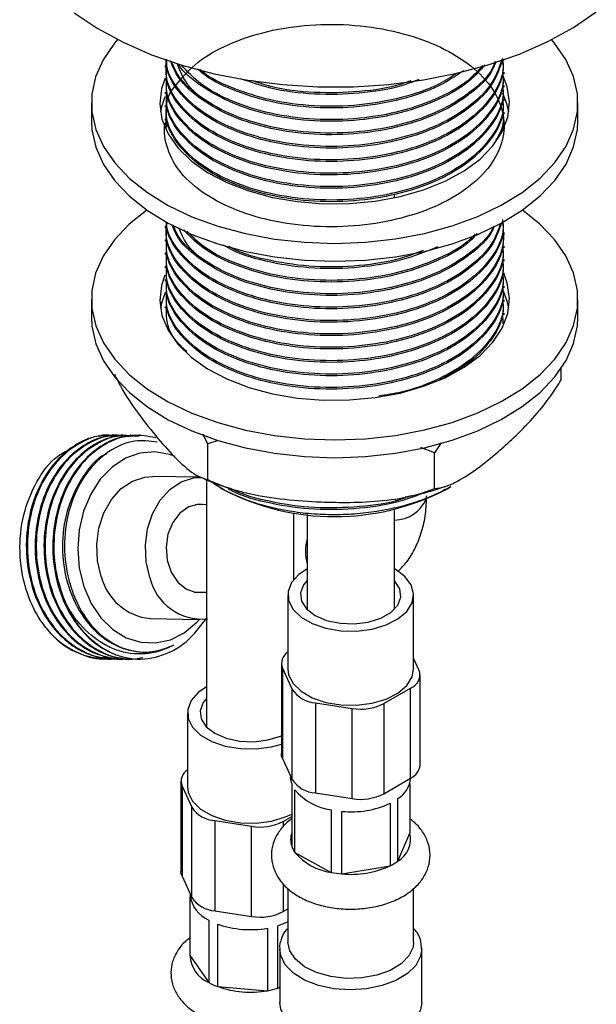
# Model space of a CAD drawing. Units: millimetres. Extents: x 3 to 2746, y 5 to 2745.
# Drawn here: x 2439 to 2492, y 2181 to 2271 of the extents above; entities that cross this region are included whole.
import ezdxf

# ---------------------------------------------------------------- set-up
doc = ezdxf.new("R2010")
doc.units = ezdxf.units.MM

msp = doc.modelspace()

# ---------------------------------------------------------------- linework, layer by layer
at = {"color": 7, "linetype": 'Continuous', "lineweight": 25}
for p, q in [((2452.65, 2266.893), (2452.65, 2266.74)), ((2483.65, 2267.353), (2483.65, 2267.404)), ((2483.65, 2266.128), (2483.65, 2266.281)), ((2452.65, 2265.669), (2452.65, 2265.516)), ((2483.65, 2264.903), (2483.65, 2265.056)), ((2452.65, 2264.444), (2452.65, 2264.291)), ((2445.9, 2263.452), (2445.9, 2261.819)), ((2452.65, 2263.219), (2452.65, 2263.066)), ((2483.65, 2263.678), (2483.65, 2263.831)), ((2490.4, 2261.819), (2490.4, 2263.452)), ((2483.65, 2262.453), (2483.65, 2262.607)), ((2452.65, 2261.994), (2452.65, 2261.841)), ((2452.791, 2261.199), (2452.777, 2261.995)), ((2483.65, 2261.229), (2483.65, 2261.382)), ((2473.624, 2254.773), (2473.624, 2255.116)), ((2452.65, 2252.196), (2452.65, 2252.043)), ((2483.65, 2251.43), (2483.65, 2251.583)), ((2452.65, 2250.971), (2452.65, 2250.818)), ((2452.65, 2249.746), (2452.65, 2249.593)), ((2483.65, 2250.205), (2483.65, 2250.358)), ((2483.65, 2248.981), (2483.65, 2249.134)), ((2452.65, 2248.521), (2452.65, 2248.368)), ((2483.65, 2247.756), (2483.65, 2247.909)), ((2452.65, 2247.296), (2452.65, 2247.143)), ((2452.65, 2246.072), (2452.65, 2245.919)), ((2483.65, 2246.531), (2483.65, 2246.684)), ((2445.9, 2245.488), (2445.9, 2243.855)), ((2483.65, 2245.306), (2483.65, 2245.459)), ((2490.4, 2243.855), (2490.4, 2245.488)), ((2452.65, 2244.847), (2452.65, 2244.694)), ((2483.522, 2244.234), (2483.538, 2243.263)), ((2483.65, 2244.081), (2483.65, 2244.234)), ((2488.885, 2238.128), (2488.885, 2239.196)), ((2447.932, 2233.106), (2447.831, 2233.108)), ((2448.74, 2233.092), (2448.639, 2233.093)), ((2449.548, 2233.077), (2449.447, 2233.079)), ((2450.357, 2233.062), (2450.255, 2233.064)), ((2456.541, 2232.269), (2456.081, 2233.164)), ((2457.497, 2232.585), (2456.541, 2232.269)), ((2456.541, 2229.003), (2456.541, 2232.269)), ((2477.276, 2231.442), (2476.025, 2231.949)), ((2477.889, 2232.373), (2477.276, 2231.442)), ((2477.276, 2228.175), (2477.276, 2231.442)), ((2455.719, 2229.215), (2451.511, 2229.291)), ((2456.431, 2229.01), (2456.431, 2206.493)), ((2457.686, 2228.259), (2457.895, 2228.138)), ((2478.404, 2228.138), (2478.787, 2228.359)), ((2474.592, 2227.417), (2475.192, 2227.542)), ((2456.431, 2226.702), (2455.432, 2226.72)), ((2473.624, 2217.272), (2473.624, 2226.305)), ((2464.431, 2219.881), (2464.431, 2225.966)), ((2465.624, 2225.814), (2465.624, 2217.272)), ((2455.288, 2218.721), (2456.431, 2218.701)), ((2463.874, 2218.455), (2463.874, 2211.677)), ((2475.374, 2211.677), (2475.374, 2218.455)), ((2473.617, 2217.136), (2473.624, 2217.272)), ((2451.277, 2216.293), (2455.732, 2216.213)), ((2447.866, 2212.604), (2447.967, 2212.602)), ((2448.674, 2212.589), (2448.775, 2212.588)), ((2449.482, 2212.575), (2449.583, 2212.573)), ((2463.278, 2212.195), (2463.278, 2203.948)), ((2475.868, 2211.608), (2475.374, 2212.672)), ((2463.38, 2211.747), (2464.277, 2209.815)), ((2463.38, 2211.747), (2463.38, 2203.5)), ((2475.97, 2202.913), (2475.97, 2211.16)), ((2464.277, 2201.568), (2464.277, 2209.815)), ((2472.642, 2208.521), (2475.091, 2209.935)), ((2475.091, 2201.688), (2475.091, 2209.935)), ((2466.398, 2208.59), (2469.744, 2208.073)), ((2466.398, 2208.59), (2466.398, 2200.343)), ((2472.642, 2208.521), (2472.642, 2200.274)), ((2454.681, 2207.676), (2454.681, 2200.898)), ((2469.744, 2199.826), (2469.744, 2208.073)), ((2463.38, 2203.5), (2464.277, 2201.568)), ((2464.124, 2201.897), (2464.124, 2201.797)), ((2454.085, 2201.416), (2454.085, 2193.169)), ((2464.222, 2201.199), (2464.222, 2195.484)), ((2472.642, 2200.274), (2475.091, 2201.688)), ((2475.025, 2201.199), (2475.025, 2196.679)), ((2454.188, 2200.968), (2455.084, 2199.036)), ((2454.188, 2200.968), (2454.188, 2192.721)), ((2464.51, 2194.912), (2464.51, 2200.628)), ((2466.398, 2200.343), (2469.744, 2199.826)), ((2473.221, 2199.396), (2473.221, 2193.68)), ((2473.935, 2194.11), (2473.935, 2199.825)), ((2455.084, 2190.789), (2455.084, 2199.036)), ((2467.82, 2198.798), (2467.82, 2193.082)), ((2468.821, 2192.94), (2468.821, 2198.656)), ((2457.205, 2197.812), (2460.552, 2197.294)), ((2457.205, 2197.812), (2457.205, 2189.564)), ((2463.449, 2197.742), (2464.222, 2198.188)), ((2460.552, 2189.047), (2460.552, 2197.294)), ((2473.935, 2194.11), (2475.025, 2196.679)), ((2464.51, 2194.912), (2467.82, 2193.082)), ((2468.821, 2192.94), (2473.221, 2193.68)), ((2454.188, 2192.721), (2455.084, 2190.789)), ((2454.931, 2191.118), (2454.931, 2191.018)), ((2463.874, 2191.613), (2463.874, 2186.698)), ((2475.374, 2186.698), (2475.374, 2191.627)), ((2454.938, 2185.452), (2454.938, 2190.869)), ((2457.205, 2189.564), (2460.552, 2189.047)), ((2463.449, 2189.495), (2463.874, 2189.74)), ((2456.649, 2188.713), (2456.649, 2182.998)), ((2457.46, 2182.631), (2457.46, 2188.346)), ((2461.998, 2187.975), (2461.998, 2182.259)), ((2462.954, 2182.481), (2462.954, 2188.197)), ((2463.124, 2186.086), (2463.124, 2181.187)), ((2476.124, 2181.187), (2476.124, 2186.086)), ((2454.938, 2185.452), (2456.649, 2182.998)), ((2457.46, 2182.631), (2461.998, 2182.259)), ((2462.954, 2182.481), (2463.124, 2182.606))]:
    msp.add_line(p, q, dxfattribs=at)
at = {"color": 8, "linetype": 'Continuous', "lineweight": 25}
for p, q in [((2463.449, 2197.742), (2463.449, 2197.266)), ((2463.449, 2192.034), (2463.449, 2189.495)), ((2463.124, 2182.534), (2462.954, 2182.481))]:
    msp.add_line(p, q, dxfattribs=at)
at = {"color": 7, "linetype": 'Continuous', "lineweight": 25, "flags": 128}
for points in [[(2444.324, 2271.708), (2446.435, 2270.283), (2448.8, 2268.998), (2451.392, 2267.867), (2454.181, 2266.906), (2457.133, 2266.124), (2460.215, 2265.53), (2463.389, 2265.133), (2466.62, 2264.936), (2469.868, 2264.942), (2473.096, 2265.151), (2476.266, 2265.56), (2479.341, 2266.164), (2482.285, 2266.957), (2485.063, 2267.928), (2487.643, 2269.068), (2489.994, 2270.362), (2492.089, 2271.795)], [(2448.295, 2269.249), (2448.007, 2268.908), (2446.981, 2267.408), (2446.289, 2265.845), (2445.942, 2264.244), (2445.945, 2262.631), (2446.299, 2261.031), (2446.996, 2259.469), (2448.028, 2257.97), (2449.377, 2256.557), (2451.022, 2255.253), (2452.937, 2254.079), (2455.091, 2253.052), (2457.452, 2252.189), (2459.982, 2251.504), (2462.64, 2251.007), (2465.386, 2250.707), (2468.174, 2250.607), (2470.963, 2250.71), (2473.707, 2251.014), (2476.363, 2251.514), (2478.89, 2252.203), (2481.248, 2253.069), (2483.399, 2254.098), (2485.309, 2255.275), (2486.949, 2256.581), (2488.293, 2257.996), (2489.318, 2259.496), (2490.01, 2261.059), (2490.357, 2262.659), (2490.354, 2264.273), (2490.001, 2265.873), (2489.303, 2267.435), (2488.272, 2268.934), (2488.005, 2269.249)], [(2452.64, 2265.722), (2452.305, 2264.736), (2452.151, 2263.359), (2452.353, 2261.983), (2452.909, 2260.64), (2453.805, 2259.361), (2455.022, 2258.172), (2456.531, 2257.101), (2458.301, 2256.173), (2460.29, 2255.407), (2462.455, 2254.82), (2464.747, 2254.427), (2467.115, 2254.235), (2469.506, 2254.248), (2471.867, 2254.468), (2474.145, 2254.888), (2476.289, 2255.5), (2478.251, 2256.289), (2479.988, 2257.238), (2481.46, 2258.326), (2482.635, 2259.528), (2483.486, 2260.818), (2483.994, 2262.167), (2484.149, 2263.545), (2483.946, 2264.92), (2483.53, 2265.998)], [(2452.614, 2264.027), (2452.305, 2263.103), (2452.212, 2262.635)], [(2484.087, 2262.635), (2483.946, 2263.287), (2483.534, 2264.356)], [(2445.9, 2261.819), (2445.945, 2260.998), (2446.299, 2259.398), (2446.996, 2257.836), (2448.028, 2256.337), (2449.377, 2254.924), (2451.022, 2253.62), (2452.937, 2252.446), (2455.091, 2251.419), (2457.452, 2250.556), (2459.982, 2249.871), (2462.64, 2249.374), (2465.386, 2249.074), (2468.174, 2248.974), (2470.963, 2249.077), (2473.707, 2249.381), (2476.363, 2249.881), (2478.89, 2250.57), (2481.248, 2251.436), (2483.399, 2252.465), (2485.309, 2253.642), (2486.949, 2254.948), (2488.293, 2256.363), (2489.318, 2257.863), (2490.01, 2259.426), (2490.357, 2261.026), (2490.4, 2261.819)], [(2448.007, 2250.944), (2446.981, 2249.444), (2446.289, 2247.881), (2445.942, 2246.28), (2445.945, 2244.667), (2446.299, 2243.067), (2446.996, 2241.505), (2448.028, 2240.006), (2449.377, 2238.593), (2451.022, 2237.289), (2452.937, 2236.115), (2455.091, 2235.088), (2457.452, 2234.225), (2459.982, 2233.54), (2462.64, 2233.043), (2465.386, 2232.743), (2468.174, 2232.643), (2470.963, 2232.746), (2473.707, 2233.05), (2476.363, 2233.551), (2478.89, 2234.239), (2481.248, 2235.105), (2483.399, 2236.134), (2485.309, 2237.311), (2486.949, 2238.617), (2488.293, 2240.032), (2489.318, 2241.532), (2490.01, 2243.095), (2490.357, 2244.696), (2490.354, 2246.309), (2490.001, 2247.909), (2489.303, 2249.471), (2488.272, 2250.97), (2486.923, 2252.382), (2485.325, 2253.653)], [(2450.974, 2253.653), (2449.35, 2252.358), (2448.007, 2250.944)], [(2452.62, 2247.71), (2452.305, 2246.772), (2452.151, 2245.395), (2452.353, 2244.019), (2452.909, 2242.677), (2453.805, 2241.397), (2455.022, 2240.208), (2456.531, 2239.137), (2458.301, 2238.209), (2460.29, 2237.443), (2462.455, 2236.856), (2464.747, 2236.463), (2467.115, 2236.271), (2469.506, 2236.285), (2471.867, 2236.504), (2474.145, 2236.924), (2476.289, 2237.536), (2478.251, 2238.325), (2479.988, 2239.274), (2481.46, 2240.362), (2482.635, 2241.564), (2483.486, 2242.855), (2483.994, 2244.203), (2484.149, 2245.581), (2483.946, 2246.957), (2483.65, 2247.779)], [(2452.64, 2246.125), (2452.305, 2245.139), (2452.212, 2244.671)], [(2484.087, 2244.671), (2483.946, 2245.323), (2483.53, 2246.401)], [(2445.9, 2243.855), (2445.945, 2243.034), (2446.299, 2241.434), (2446.996, 2239.872), (2448.028, 2238.373), (2449.377, 2236.96), (2451.022, 2235.656), (2452.937, 2234.482), (2455.091, 2233.455), (2457.452, 2232.592), (2459.982, 2231.907), (2462.64, 2231.41), (2465.386, 2231.11), (2468.174, 2231.01), (2470.963, 2231.113), (2473.707, 2231.417), (2476.363, 2231.917), (2478.89, 2232.606), (2481.248, 2233.472), (2483.399, 2234.501), (2485.309, 2235.678), (2486.949, 2236.984), (2488.293, 2238.399), (2489.318, 2239.899), (2490.01, 2241.462), (2490.357, 2243.063), (2490.4, 2243.855)], [(2453.565, 2231.103), (2453.049, 2231.294), (2451.698, 2231.536), (2450.334, 2231.42), (2449.014, 2230.95), (2447.791, 2230.146), (2446.716, 2229.042), (2445.833, 2227.681), (2445.177, 2226.12), (2444.775, 2224.423), (2444.645, 2222.66), (2444.791, 2220.901), (2445.207, 2219.22)], [(2446.798, 2220.139), (2446.46, 2221.579), (2446.388, 2223.084), (2446.586, 2224.573), (2447.043, 2225.967), (2447.734, 2227.189), (2448.623, 2228.175), (2449.661, 2228.87), (2450.793, 2229.237), (2451.511, 2229.291)], [(2451.253, 2220.059), (2450.915, 2221.498), (2450.843, 2223.004), (2451.04, 2224.493), (2451.497, 2225.887), (2452.189, 2227.109), (2453.078, 2228.094), (2454.116, 2228.789), (2455.248, 2229.157), (2455.966, 2229.211)], [(2456.41, 2226.702), (2455.733, 2226.757), (2454.818, 2226.522), (2453.995, 2225.948), (2453.336, 2225.087), (2452.901, 2224.015), (2452.727, 2222.826), (2452.831, 2221.628), (2453.203, 2220.526), (2453.81, 2219.618), (2454.599, 2218.985), (2455.498, 2218.684), (2456.266, 2218.704)], [(2465.624, 2220.839), (2464.868, 2220.32), (2464.214, 2219.579), (2463.899, 2218.767), (2463.945, 2217.935), (2464.347, 2217.136), (2465.08, 2216.42), (2466.1, 2215.832), (2467.34, 2215.408), (2468.724, 2215.176), (2470.165, 2215.15), (2471.572, 2215.331), (2472.856, 2215.709), (2473.937, 2216.259), (2474.747, 2216.948), (2475.235, 2217.73), (2475.371, 2218.559), (2475.146, 2219.381), (2474.573, 2220.144), (2473.69, 2220.802), (2473.69, 2220.802)], [(2445.207, 2219.22), (2445.877, 2217.686), (2446.772, 2216.36), (2447.857, 2215.298), (2449.086, 2214.542), (2450.41, 2214.125), (2451.774, 2214.062), (2453.123, 2214.356), (2454.401, 2214.996), (2455.556, 2215.955), (2455.795, 2216.212)], [(2465.624, 2219.766), (2465.314, 2219.383), (2465.036, 2218.644), (2465.129, 2217.89), (2465.586, 2217.182), (2466.371, 2216.577), (2467.419, 2216.124), (2468.646, 2215.86), (2469.952, 2215.806), (2471.231, 2215.967), (2472.38, 2216.329), (2473.306, 2216.863), (2473.934, 2217.527), (2474.212, 2218.265), (2474.119, 2219.019), (2473.661, 2219.727), (2473.624, 2219.766)], [(2465.624, 2217.272), (2465.627, 2217.185), (2465.631, 2217.136)], [(2463.874, 2211.677), (2463.945, 2211.158), (2464.347, 2210.359), (2465.08, 2209.643), (2466.1, 2209.054), (2467.34, 2208.631), (2468.724, 2208.399), (2470.165, 2208.373), (2471.572, 2208.554), (2472.856, 2208.932), (2473.937, 2209.482), (2474.747, 2210.17), (2475.235, 2210.953), (2475.374, 2211.677)], [(2456.431, 2210.06), (2455.676, 2209.542), (2455.021, 2208.8), (2454.707, 2207.988), (2454.752, 2207.156), (2455.154, 2206.357), (2455.888, 2205.641), (2456.907, 2205.053), (2458.148, 2204.629), (2459.532, 2204.397), (2460.973, 2204.371), (2462.379, 2204.553), (2463.278, 2204.792)], [(2456.431, 2208.987), (2456.121, 2208.604), (2455.843, 2207.865), (2455.937, 2207.111), (2456.394, 2206.403), (2457.179, 2205.798), (2458.227, 2205.345), (2459.454, 2205.081), (2460.76, 2205.027), (2462.039, 2205.188), (2463.188, 2205.55), (2463.278, 2205.59)], [(2456.431, 2206.493), (2456.434, 2206.407), (2456.438, 2206.357)], [(2463.38, 2203.5), (2463.303, 2203.722), (2463.278, 2203.948)], [(2464.222, 2201.199), (2464.142, 2201.537), (2464.124, 2201.797)], [(2454.681, 2200.898), (2454.752, 2200.379), (2455.154, 2199.58), (2455.888, 2198.864), (2456.907, 2198.276), (2458.148, 2197.852), (2459.532, 2197.62), (2460.973, 2197.594), (2462.379, 2197.775), (2463.663, 2198.153), (2464.222, 2198.403)], [(2454.188, 2192.721), (2454.111, 2192.943), (2454.085, 2193.169)], [(2463.874, 2188.542), (2463.464, 2188.369), (2462.954, 2188.197)], [(2475.374, 2186.698), (2475.321, 2186.25), (2474.949, 2185.446), (2474.242, 2184.721), (2473.245, 2184.12), (2472.02, 2183.681), (2470.645, 2183.432), (2469.206, 2183.388), (2467.793, 2183.552), (2466.495, 2183.914), (2465.393, 2184.45), (2464.558, 2185.128), (2464.041, 2185.905), (2463.874, 2186.698)], [(2476.124, 2181.187), (2476.016, 2180.507), (2475.573, 2179.674), (2474.808, 2178.923), (2473.764, 2178.294), (2472.497, 2177.821), (2471.075, 2177.529), (2469.574, 2177.435), (2468.077, 2177.542), (2466.663, 2177.846), (2465.408, 2178.331), (2464.381, 2178.969), (2463.636, 2179.727), (2463.214, 2180.563), (2463.124, 2181.187)]]:
    msp.add_lwpolyline(points, dxfattribs=at)
at = {"color": 8, "linetype": 'Continuous', "lineweight": 25, "flags": 128}
msp.add_lwpolyline([(2476.124, 2186.096), (2476.016, 2185.406), (2475.573, 2184.574), (2474.808, 2183.823), (2473.764, 2183.193), (2472.497, 2182.72), (2471.075, 2182.428), (2469.574, 2182.334), (2468.077, 2182.441), (2466.663, 2182.746), (2465.408, 2183.23), (2464.381, 2183.868), (2463.636, 2184.626), (2463.214, 2185.463), (2463.124, 2186.07)], dxfattribs=at)
at = {"color": 7, "linetype": 'Continuous', "lineweight": 25}
for centre, radius, start, end in [((2468.15, 2247.724), 22.108, 242.36421, 297.63579), ((2451.795, 2221.428), 5.161, 194.46313, 264.24066), ((2456.015, 2221.135), 4.883, 192.73471, 275.82035), ((2451.556, 2220.902), 8.632, 200.23181, 246.57123), ((2447.255, 2219.34), 6.709, 221.30763, 276.35824), ((2464.53, 2212.188), 1.232, 122.1968, 200.99801), ((2474.624, 2211.169), 1.319, 290.74208, 19.461), ((2466.562, 2211.324), 2.739, 213.43888, 266.5665), ((2470.525, 2212.611), 4.605, 260.2289, 297.35717), ((2474.462, 2203.067), 1.516, 294.52506, 354.1548), ((2455.338, 2201.409), 1.232, 122.1968, 200.99801), ((2466.562, 2203.077), 2.739, 213.43888, 266.5665), ((2472.559, 2202.008), 2.58, 302.21769, 353.2694), ((2468.524, 2203.979), 5.229, 219.86137, 262.25504), ((2470.525, 2204.364), 4.605, 260.2289, 297.35717), ((2469.664, 2207.103), 8.489, 264.30447, 294.7762), ((2457.369, 2200.545), 2.739, 213.43888, 266.5665), ((2461.333, 2201.832), 4.605, 260.2289, 297.35717), ((2472.798, 2196.109), 2.3, 299.6358, 14.3661), ((2466.387, 2196.217), 2.285, 198.71045, 214.81396), ((2468.524, 2198.264), 5.229, 219.86137, 262.25504), ((2470.999, 2198.174), 5.014, 296.31101, 305.84053), ((2469.576, 2201.886), 8.978, 258.71853, 265.17882), ((2469.664, 2201.387), 8.489, 264.30447, 294.7762), ((2457.715, 2191.3), 2.798, 185.78504, 247.58883), ((2457.369, 2192.298), 2.739, 213.43888, 266.5665), ((2461.333, 2193.585), 4.605, 260.2289, 297.35717), ((2460.441, 2196.851), 9.012, 250.68778, 279.94694), ((2457.677, 2185.538), 2.741, 181.81125, 247.95801), ((2459.576, 2188.39), 6.136, 241.50068, 249.82909), ((2460.441, 2191.135), 9.012, 250.68778, 279.94694), ((2460.62, 2190.359), 8.217, 279.654, 286.50751)]:
    msp.add_arc(centre, radius, start, end, dxfattribs=at)
at = {"color": 8, "linetype": 'Continuous', "lineweight": 25}
for centre, radius, start, end in [((2473.586, 2228.518), 3.217, 270.68158, 336.30465), ((2470.62, 2222.446), 5.129, 166.94052, 193.05948), ((2465.997, 2196.081), 1.873, 161.38781, 198.61219)]:
    msp.add_arc(centre, radius, start, end, dxfattribs=at)
at = {"color": 7, "linetype": 'Continuous', "lineweight": 25}
for points, knots in [([(2452.769, 2261.239), (2452.745, 2261.883), (2452.67, 2263.952), (2453.612, 2265.077), (2455.528, 2267.292), (2458.391, 2268.89), (2461.912, 2270.078), (2465.894, 2270.675), (2470.011, 2270.656), (2474, 2270.009), (2477.541, 2268.806), (2480.458, 2267.122), (2482.568, 2265.026), (2483.672, 2262.681), (2483.711, 2260.286), (2482.714, 2257.961), (2480.706, 2255.831), (2477.822, 2254.08), (2474.319, 2252.839), (2470.406, 2252.151), (2466.288, 2252.063), (2462.3, 2252.602), (2458.757, 2253.709), (2455.847, 2255.296), (2453.711, 2257.287), (2452.703, 2259.512), (2452.441, 2261.112), (2452.784, 2261.865), (2452.797, 2261.893)], [0, 0, 0, 0, 0.018117, 0.058256, 0.098732, 0.139244, 0.181505, 0.221644, 0.263199, 0.304755, 0.344893, 0.385032, 0.426588, 0.468143, 0.508282, 0.54842, 0.589976, 0.631531, 0.67167, 0.711808, 0.753364, 0.794919, 0.835058, 0.875197, 0.916752, 0.958307, 0.998446, 1, 1, 1, 1]), ([(2483.522, 2267.505), (2483.55, 2267.143), (2483.637, 2265.998), (2482.677, 2264.085), (2480.716, 2261.955), (2477.819, 2260.204), (2474.32, 2258.963), (2470.406, 2258.275), (2466.288, 2258.187), (2462.3, 2258.726), (2458.76, 2259.832), (2455.836, 2261.421), (2453.753, 2263.408), (2452.636, 2265.489), (2452.728, 2266.856), (2452.768, 2267.445)], [0, 0, 0, 0, 0.037122, 0.117397, 0.200505, 0.283614, 0.363889, 0.444164, 0.527273, 0.610381, 0.690656, 0.770932, 0.85404, 0.937149, 1, 1, 1, 1]), ([(2483.522, 2267.352), (2483.55, 2266.99), (2483.637, 2265.845), (2482.677, 2263.932), (2480.716, 2261.802), (2477.819, 2260.051), (2474.32, 2258.81), (2470.406, 2258.122), (2466.288, 2258.034), (2462.299, 2258.573), (2458.76, 2259.679), (2455.833, 2261.268), (2453.765, 2263.256), (2452.696, 2265.155), (2452.757, 2266.337), (2452.777, 2266.741)], [0, 0, 0, 0, 0.037868, 0.119756, 0.204534, 0.289313, 0.371201, 0.453089, 0.537868, 0.622646, 0.704534, 0.786423, 0.871201, 0.955979, 1, 1, 1, 1]), ([(2483.504, 2267.409), (2483.256, 2266.667), (2482.741, 2265.127), (2480.692, 2263.028), (2477.826, 2261.276), (2474.318, 2260.035), (2470.406, 2259.346), (2466.288, 2259.259), (2462.299, 2259.798), (2458.762, 2260.904), (2455.829, 2262.492), (2453.781, 2264.481), (2452.751, 2266.206), (2452.78, 2267.211), (2452.786, 2267.438)], [0, 0, 0, 0, 0.083894, 0.174097, 0.264299, 0.351427, 0.438555, 0.528758, 0.618961, 0.706089, 0.793216, 0.883419, 0.973622, 1, 1, 1, 1]), ([(2483.442, 2267.417), (2483.208, 2266.725), (2482.705, 2265.235), (2480.69, 2263.182), (2477.826, 2261.429), (2474.318, 2260.188), (2470.406, 2259.5), (2466.288, 2259.412), (2462.299, 2259.951), (2458.762, 2261.057), (2455.827, 2262.645), (2453.787, 2264.635), (2452.766, 2266.309), (2452.785, 2267.261), (2452.789, 2267.437)], [0, 0, 0, 0, 0.079273, 0.170526, 0.261779, 0.349921, 0.438064, 0.529317, 0.62057, 0.708713, 0.796855, 0.888108, 0.979361, 1, 1, 1, 1]), ([(2482.915, 2267.259), (2482.812, 2266.985), (2482.411, 2265.919), (2480.663, 2264.259), (2477.833, 2262.499), (2474.316, 2261.26), (2470.407, 2260.571), (2466.287, 2260.483), (2462.302, 2261.023), (2458.752, 2262.128), (2455.865, 2263.721), (2453.869, 2265.489), (2453.348, 2266.774), (2453.135, 2267.3)], [0, 0, 0, 0, 0.034941, 0.135905, 0.236869, 0.334391, 0.431913, 0.532877, 0.63384, 0.731362, 0.828884, 0.929848, 1, 1, 1, 1]), ([(2482.84, 2267.236), (2482.757, 2267.022), (2482.37, 2266.016), (2480.657, 2264.413), (2477.835, 2262.652), (2474.316, 2261.413), (2470.407, 2260.724), (2466.287, 2260.636), (2462.302, 2261.176), (2458.751, 2262.281), (2455.869, 2263.875), (2453.92, 2265.583), (2453.418, 2266.802), (2453.228, 2267.263)], [0, 0, 0, 0, 0.027852, 0.130471, 0.23309, 0.332211, 0.431331, 0.53395, 0.636569, 0.73569, 0.834811, 0.93743, 1, 1, 1, 1]), ([(2456.781, 2263.341), (2456.315, 2263.663), (2455.471, 2264.249), (2454.368, 2265.494), (2453.994, 2266.441), (2453.751, 2267.057)], [0, 0, 0, 0, 0.300902, 0.545855, 1, 1, 1, 1]), ([(2481.887, 2266.95), (2481.479, 2266.467), (2480.454, 2265.254), (2477.799, 2263.732), (2474.325, 2262.482), (2470.405, 2261.797), (2466.287, 2261.708), (2462.306, 2262.248), (2458.738, 2263.35), (2455.917, 2264.957), (2454.262, 2266.237), (2453.891, 2266.993), (2453.886, 2267.004)], [0, 0, 0, 0, 0.077533, 0.194631, 0.307736, 0.420842, 0.537939, 0.655037, 0.768142, 0.881248, 0.998345, 1, 1, 1, 1]), ([(2481.686, 2266.889), (2481.337, 2266.481), (2480.366, 2265.344), (2477.795, 2263.887), (2474.327, 2262.635), (2470.404, 2261.95), (2466.29, 2261.861), (2462.296, 2262.399), (2458.772, 2263.511), (2455.883, 2265.031), (2454.68, 2266.318), (2454.097, 2266.941)], [0, 0, 0, 0, 0.067412, 0.187423, 0.303342, 0.419262, 0.539273, 0.659284, 0.775204, 0.891123, 1, 1, 1, 1]), ([(2483.522, 2266.28), (2483.55, 2265.918), (2483.637, 2264.773), (2482.677, 2262.86), (2480.716, 2260.731), (2477.819, 2258.979), (2474.32, 2257.738), (2470.406, 2257.05), (2466.288, 2256.962), (2462.299, 2257.501), (2458.76, 2258.608), (2455.833, 2260.196), (2453.765, 2262.184), (2452.696, 2264.083), (2452.757, 2265.265), (2452.777, 2265.669)], [0, 0, 0, 0, 0.037868, 0.119756, 0.204534, 0.289313, 0.371201, 0.453089, 0.537868, 0.622646, 0.704534, 0.786423, 0.871201, 0.955979, 1, 1, 1, 1]), ([(2483.522, 2266.127), (2483.55, 2265.765), (2483.637, 2264.62), (2482.677, 2262.707), (2480.716, 2260.578), (2477.819, 2258.826), (2474.32, 2257.585), (2470.406, 2256.897), (2466.288, 2256.809), (2462.299, 2257.348), (2458.76, 2258.455), (2455.833, 2260.043), (2453.765, 2262.031), (2452.696, 2263.93), (2452.757, 2265.112), (2452.777, 2265.516)], [0, 0, 0, 0, 0.037868, 0.119756, 0.204534, 0.289313, 0.371201, 0.453089, 0.537868, 0.622646, 0.704534, 0.786423, 0.871201, 0.955979, 1, 1, 1, 1]), ([(2479.938, 2266.389), (2479.22, 2265.907), (2477.617, 2264.833), (2474.304, 2263.717), (2470.409, 2263.018), (2466.291, 2262.935), (2462.287, 2263.467), (2458.807, 2264.597), (2456.526, 2265.684), (2455.738, 2266.46), (2455.609, 2266.588)], [0, 0, 0, 0, 0.114755, 0.255995, 0.397236, 0.543461, 0.689687, 0.830927, 0.972168, 1, 1, 1, 1]), ([(2479.356, 2266.189), (2478.819, 2265.834), (2477.39, 2264.89), (2474.298, 2263.874), (2470.411, 2263.17), (2466.291, 2263.089), (2462.284, 2263.619), (2458.817, 2264.754), (2456.614, 2265.776), (2455.885, 2266.479), (2455.825, 2266.537)], [0, 0, 0, 0, 0.089215, 0.237031, 0.384847, 0.53788, 0.690913, 0.838729, 0.986545, 1, 1, 1, 1]), ([(2483.522, 2265.056), (2483.55, 2264.693), (2483.637, 2263.548), (2482.677, 2261.635), (2480.716, 2259.506), (2477.819, 2257.755), (2474.32, 2256.513), (2470.406, 2255.825), (2466.288, 2255.737), (2462.299, 2256.276), (2458.76, 2257.383), (2455.833, 2258.971), (2453.765, 2260.959), (2452.696, 2262.858), (2452.757, 2264.04), (2452.777, 2264.445)], [0, 0, 0, 0, 0.037868, 0.119756, 0.204534, 0.289313, 0.371201, 0.453089, 0.537868, 0.622646, 0.704534, 0.786423, 0.871201, 0.955979, 1, 1, 1, 1]), ([(2475.85, 2265.592), (2475.327, 2265.392), (2473.684, 2264.762), (2470.384, 2264.262), (2466.304, 2264.163), (2462.522, 2264.63), (2460.454, 2265.352), (2459.553, 2265.667)], [0, 0, 0, 0, 0.107631, 0.338164, 0.576833, 0.815502, 1, 1, 1, 1]), ([(2475.111, 2265.483), (2474.828, 2265.377), (2473.417, 2264.851), (2470.376, 2264.421), (2466.312, 2264.321), (2462.876, 2264.716), (2461.118, 2265.315), (2460.532, 2265.515)], [0, 0, 0, 0, 0.065367, 0.325844, 0.595514, 0.865184, 1, 1, 1, 1]), ([(2483.522, 2264.902), (2483.55, 2264.54), (2483.637, 2263.395), (2482.677, 2261.482), (2480.716, 2259.353), (2477.819, 2257.602), (2474.32, 2256.36), (2470.406, 2255.672), (2466.288, 2255.584), (2462.299, 2256.123), (2458.76, 2257.23), (2455.833, 2258.818), (2453.765, 2260.806), (2452.696, 2262.705), (2452.757, 2263.887), (2452.777, 2264.291)], [0, 0, 0, 0, 0.037868, 0.119756, 0.204534, 0.289313, 0.371201, 0.453089, 0.537868, 0.622646, 0.704534, 0.786423, 0.871201, 0.955979, 1, 1, 1, 1]), ([(2483.522, 2263.831), (2483.55, 2263.469), (2483.637, 2262.323), (2482.677, 2260.411), (2480.716, 2258.281), (2477.819, 2256.53), (2474.32, 2255.288), (2470.406, 2254.6), (2466.288, 2254.512), (2462.299, 2255.052), (2458.76, 2256.158), (2455.833, 2257.747), (2453.765, 2259.734), (2452.696, 2261.633), (2452.757, 2262.816), (2452.777, 2263.22)], [0, 0, 0, 0, 0.037868, 0.119756, 0.204534, 0.289313, 0.371201, 0.453089, 0.537868, 0.622646, 0.704534, 0.786423, 0.871201, 0.955979, 1, 1, 1, 1]), ([(2483.522, 2263.678), (2483.55, 2263.316), (2483.637, 2262.17), (2482.677, 2260.258), (2480.716, 2258.128), (2477.819, 2256.377), (2474.32, 2255.135), (2470.406, 2254.447), (2466.288, 2254.359), (2462.299, 2254.899), (2458.76, 2256.005), (2455.833, 2257.593), (2453.765, 2259.581), (2452.696, 2261.48), (2452.757, 2262.663), (2452.777, 2263.067)], [0, 0, 0, 0, 0.037868, 0.119756, 0.204534, 0.289313, 0.371201, 0.453089, 0.537868, 0.622646, 0.704534, 0.786423, 0.871201, 0.955979, 1, 1, 1, 1]), ([(2483.522, 2262.606), (2483.561, 2262.242), (2483.653, 2261.371), (2483.184, 2260.537), (2482.91, 2260.052)], [0, 0, 0, 0, 0.416914, 1, 1, 1, 1]), ([(2483.522, 2262.453), (2483.565, 2262.089), (2483.656, 2261.319), (2483.251, 2260.584), (2483.037, 2260.196)], [0, 0, 0, 0, 0.4726533, 1, 1, 1, 1]), ([(2483.522, 2252.807), (2483.55, 2252.445), (2483.637, 2251.3), (2482.677, 2249.387), (2480.716, 2247.258), (2477.819, 2245.507), (2474.32, 2244.265), (2470.406, 2243.577), (2466.288, 2243.489), (2462.3, 2244.028), (2458.76, 2245.135), (2455.835, 2246.723), (2453.756, 2248.711), (2452.657, 2250.728), (2452.738, 2252.032), (2452.771, 2252.557)], [0, 0, 0, 0, 0.037376, 0.118201, 0.201879, 0.285557, 0.366383, 0.447208, 0.530886, 0.614564, 0.69539, 0.776215, 0.859893, 0.943571, 1, 1, 1, 1]), ([(2483.522, 2252.654), (2483.55, 2252.292), (2483.637, 2251.147), (2482.677, 2249.234), (2480.716, 2247.105), (2477.819, 2245.353), (2474.32, 2244.112), (2470.406, 2243.424), (2466.288, 2243.336), (2462.299, 2243.875), (2458.76, 2244.982), (2455.833, 2246.57), (2453.765, 2248.558), (2452.696, 2250.457), (2452.757, 2251.639), (2452.777, 2252.043)], [0, 0, 0, 0, 0.037868, 0.119756, 0.204534, 0.289313, 0.371201, 0.453089, 0.537868, 0.622646, 0.704534, 0.786423, 0.871201, 0.955979, 1, 1, 1, 1]), ([(2483.507, 2252.549), (2483.577, 2251.863), (2483.728, 2250.394), (2482.697, 2248.162), (2480.711, 2246.033), (2477.821, 2244.282), (2474.32, 2243.04), (2470.406, 2242.352), (2466.288, 2242.264), (2462.299, 2242.804), (2458.76, 2243.91), (2455.833, 2245.498), (2453.765, 2247.486), (2452.696, 2249.385), (2452.757, 2250.568), (2452.777, 2250.972)], [0, 0, 0, 0, 0.069286, 0.1485, 0.23051, 0.31252, 0.391734, 0.470949, 0.552959, 0.634969, 0.714183, 0.793397, 0.875407, 0.957417, 1, 1, 1, 1]), ([(2483.404, 2252.477), (2483.179, 2251.815), (2482.684, 2250.356), (2480.688, 2248.331), (2477.827, 2246.578), (2474.318, 2245.337), (2470.406, 2244.649), (2466.288, 2244.561), (2462.299, 2245.1), (2458.762, 2246.207), (2455.827, 2247.795), (2453.788, 2249.784), (2452.769, 2251.444), (2452.786, 2252.383), (2452.789, 2252.544)], [0, 0, 0, 0, 0.076205, 0.167927, 0.259648, 0.348243, 0.436837, 0.528559, 0.62028, 0.708875, 0.797469, 0.889191, 0.980912, 1, 1, 1, 1]), ([(2483.315, 2252.423), (2483.111, 2251.832), (2482.633, 2250.444), (2480.685, 2248.485), (2477.827, 2246.731), (2474.318, 2245.49), (2470.406, 2244.802), (2466.288, 2244.714), (2462.299, 2245.253), (2458.763, 2246.36), (2455.825, 2247.948), (2453.795, 2249.938), (2452.784, 2251.546), (2452.791, 2252.433), (2452.792, 2252.542)], [0, 0, 0, 0, 0.069101, 0.162144, 0.255186, 0.345056, 0.434926, 0.527968, 0.62101, 0.71088, 0.800751, 0.893793, 0.986835, 1, 1, 1, 1]), ([(2482.756, 2252.189), (2482.697, 2252.041), (2482.326, 2251.103), (2480.65, 2249.563), (2477.837, 2247.801), (2474.315, 2246.562), (2470.407, 2245.873), (2466.287, 2245.786), (2462.302, 2246.325), (2458.75, 2247.43), (2455.872, 2249.025), (2453.949, 2250.698), (2453.459, 2251.879), (2453.282, 2252.304)], [0, 0, 0, 0, 0.01958, 0.123607, 0.227634, 0.328114, 0.428595, 0.532622, 0.636649, 0.737129, 0.83761, 0.941637, 1, 1, 1, 1]), ([(2483.522, 2251.429), (2483.55, 2251.067), (2483.637, 2249.922), (2482.677, 2248.009), (2480.716, 2245.88), (2477.819, 2244.129), (2474.32, 2242.887), (2470.406, 2242.199), (2466.288, 2242.111), (2462.299, 2242.65), (2458.76, 2243.757), (2455.833, 2245.345), (2453.765, 2247.333), (2452.696, 2249.232), (2452.757, 2250.414), (2452.777, 2250.818)], [0, 0, 0, 0, 0.037868, 0.119756, 0.204534, 0.289313, 0.371201, 0.453089, 0.537868, 0.622646, 0.704534, 0.786423, 0.871201, 0.955979, 1, 1, 1, 1]), ([(2482.676, 2252.156), (2482.641, 2252.07), (2482.284, 2251.197), (2480.641, 2249.718), (2477.839, 2247.953), (2474.315, 2246.715), (2470.407, 2246.026), (2466.287, 2245.939), (2462.303, 2246.478), (2458.749, 2247.583), (2455.876, 2249.179), (2454.001, 2250.791), (2453.529, 2251.905), (2453.378, 2252.264)], [0, 0, 0, 0, 0.011539, 0.117389, 0.22324, 0.325482, 0.427723, 0.533574, 0.639424, 0.741666, 0.843908, 0.949759, 1, 1, 1, 1]), ([(2456.781, 2248.643), (2456.316, 2248.966), (2455.474, 2249.551), (2454.448, 2250.695), (2454.112, 2251.534), (2453.908, 2252.041)], [0, 0, 0, 0, 0.326965, 0.593134, 1, 1, 1, 1]), ([(2481.177, 2251.499), (2480.981, 2251.277), (2480.147, 2250.333), (2477.781, 2249.042), (2474.33, 2247.783), (2470.403, 2247.099), (2466.29, 2247.011), (2462.295, 2247.548), (2458.776, 2248.661), (2455.989, 2250.113), (2454.854, 2251.316), (2454.343, 2251.858)], [0, 0, 0, 0, 0.038722, 0.164309, 0.285615, 0.40692, 0.532507, 0.658094, 0.779399, 0.900705, 1, 1, 1, 1]), ([(2480.988, 2251.452), (2480.85, 2251.298), (2480.067, 2250.425), (2477.774, 2249.197), (2474.332, 2247.935), (2470.402, 2247.253), (2466.291, 2247.164), (2462.294, 2247.701), (2458.781, 2248.816), (2456.115, 2250.185), (2455.061, 2251.29), (2454.636, 2251.735)], [0, 0, 0, 0, 0.027705, 0.157081, 0.282045, 0.40701, 0.536386, 0.665761, 0.790726, 0.915691, 1, 1, 1, 1]), ([(2483.522, 2250.358), (2483.55, 2249.996), (2483.637, 2248.851), (2482.677, 2246.938), (2480.716, 2244.808), (2477.819, 2243.057), (2474.32, 2241.815), (2470.406, 2241.127), (2466.288, 2241.04), (2462.299, 2241.579), (2458.76, 2242.685), (2455.833, 2244.274), (2453.765, 2246.262), (2452.696, 2248.16), (2452.757, 2249.343), (2452.777, 2249.747)], [0, 0, 0, 0, 0.037868, 0.119756, 0.204534, 0.289313, 0.371201, 0.453089, 0.537868, 0.622646, 0.704534, 0.786423, 0.871201, 0.955979, 1, 1, 1, 1]), ([(2483.522, 2250.205), (2483.55, 2249.843), (2483.637, 2248.697), (2482.677, 2246.785), (2480.716, 2244.655), (2477.819, 2242.904), (2474.32, 2241.662), (2470.406, 2240.974), (2466.288, 2240.886), (2462.299, 2241.426), (2458.76, 2242.532), (2455.833, 2244.12), (2453.765, 2246.108), (2452.696, 2248.007), (2452.757, 2249.19), (2452.777, 2249.594)], [0, 0, 0, 0, 0.037868, 0.119756, 0.204534, 0.289313, 0.371201, 0.453089, 0.537868, 0.622646, 0.704534, 0.786423, 0.871201, 0.955979, 1, 1, 1, 1]), ([(2477.569, 2250.279), (2476.493, 2249.851), (2474.308, 2248.981), (2470.4, 2248.331), (2466.281, 2248.228), (2462.332, 2248.795), (2459.483, 2249.577), (2458.27, 2250.274), (2457.985, 2250.437)], [0, 0, 0, 0, 0.1811746, 0.3682042, 0.5618348, 0.7554654, 0.9424951, 1, 1, 1, 1]), ([(2476.246, 2249.963), (2475.595, 2249.711), (2473.826, 2249.025), (2470.393, 2248.493), (2466.281, 2248.377), (2462.342, 2248.956), (2459.666, 2249.657), (2458.599, 2250.254), (2458.471, 2250.326)], [0, 0, 0, 0, 0.121581, 0.330353, 0.546493, 0.762633, 0.971405, 1, 1, 1, 1]), ([(2483.522, 2249.133), (2483.55, 2248.771), (2483.637, 2247.626), (2482.677, 2245.713), (2480.716, 2243.583), (2477.819, 2241.832), (2474.32, 2240.591), (2470.406, 2239.903), (2466.288, 2239.815), (2462.299, 2240.354), (2458.76, 2241.46), (2455.833, 2243.049), (2453.765, 2245.037), (2452.696, 2246.936), (2452.757, 2248.118), (2452.777, 2248.522)], [0, 0, 0, 0, 0.037868, 0.119756, 0.204534, 0.289313, 0.371201, 0.453089, 0.537868, 0.622646, 0.704534, 0.786423, 0.871201, 0.955979, 1, 1, 1, 1]), ([(2483.522, 2248.98), (2483.55, 2248.618), (2483.637, 2247.473), (2482.677, 2245.56), (2480.716, 2243.43), (2477.819, 2241.679), (2474.32, 2240.437), (2470.406, 2239.749), (2466.288, 2239.662), (2462.299, 2240.201), (2458.76, 2241.307), (2455.833, 2242.896), (2453.765, 2244.884), (2452.696, 2246.783), (2452.757, 2247.965), (2452.777, 2248.369)], [0, 0, 0, 0, 0.037868, 0.119756, 0.204534, 0.289313, 0.371201, 0.453089, 0.537868, 0.622646, 0.704534, 0.786423, 0.871201, 0.955979, 1, 1, 1, 1]), ([(2483.522, 2247.908), (2483.55, 2247.546), (2483.637, 2246.401), (2482.677, 2244.488), (2480.716, 2242.358), (2477.819, 2240.607), (2474.32, 2239.366), (2470.406, 2238.678), (2466.288, 2238.59), (2462.299, 2239.129), (2458.76, 2240.236), (2455.833, 2241.824), (2453.765, 2243.812), (2452.696, 2245.711), (2452.757, 2246.893), (2452.777, 2247.297)], [0, 0, 0, 0, 0.0378676, 0.1197559, 0.2045343, 0.2893127, 0.371201, 0.4530892, 0.5378676, 0.622646, 0.7045343, 0.7864226, 0.871201, 0.9559794, 1, 1, 1, 1]), ([(2483.522, 2247.755), (2483.55, 2247.393), (2483.637, 2246.248), (2482.677, 2244.335), (2480.716, 2242.205), (2477.819, 2240.454), (2474.32, 2239.213), (2470.406, 2238.525), (2466.288, 2238.437), (2462.299, 2238.976), (2458.76, 2240.082), (2455.833, 2241.671), (2453.765, 2243.659), (2452.696, 2245.558), (2452.757, 2246.74), (2452.777, 2247.144)], [0, 0, 0, 0, 0.037868, 0.119756, 0.204534, 0.289313, 0.371201, 0.453089, 0.537868, 0.622646, 0.704534, 0.786423, 0.871201, 0.955979, 1, 1, 1, 1]), ([(2483.522, 2246.683), (2483.55, 2246.321), (2483.637, 2245.176), (2482.677, 2243.263), (2480.716, 2241.134), (2477.819, 2239.382), (2474.32, 2238.141), (2470.406, 2237.453), (2466.288, 2237.365), (2462.299, 2237.904), (2458.76, 2239.011), (2455.833, 2240.599), (2453.765, 2242.587), (2452.696, 2244.486), (2452.757, 2245.668), (2452.777, 2246.072)], [0, 0, 0, 0, 0.037868, 0.119756, 0.204534, 0.289313, 0.371201, 0.453089, 0.537868, 0.622646, 0.704534, 0.786423, 0.871201, 0.955979, 1, 1, 1, 1]), ([(2483.522, 2246.53), (2483.55, 2246.168), (2483.637, 2245.023), (2482.677, 2243.11), (2480.716, 2240.981), (2477.819, 2239.229), (2474.32, 2237.988), (2470.406, 2237.3), (2466.288, 2237.212), (2462.299, 2237.751), (2458.76, 2238.858), (2455.833, 2240.446), (2453.765, 2242.434), (2452.696, 2244.333), (2452.757, 2245.515), (2452.777, 2245.919)], [0, 0, 0, 0, 0.037868, 0.119756, 0.204534, 0.289313, 0.371201, 0.453089, 0.537868, 0.622646, 0.704534, 0.786423, 0.871201, 0.955979, 1, 1, 1, 1]), ([(2483.522, 2245.459), (2483.55, 2245.096), (2483.637, 2243.951), (2482.676, 2242.04), (2480.718, 2239.904), (2477.811, 2238.176), (2474.88, 2237.054), (2472.894, 2236.751), (2472.2, 2236.646)], [0, 0, 0, 0, 0.091223, 0.288493, 0.492724, 0.696956, 0.894225, 1, 1, 1, 1]), ([(2483.522, 2245.305), (2483.55, 2244.943), (2483.638, 2243.798), (2482.669, 2241.892), (2480.767, 2239.752), (2478.75, 2238.658), (2477.756, 2238.118)], [0, 0, 0, 0, 0.131966, 0.41734, 0.712786, 1, 1, 1, 1]), ([(2454.615, 2240.731), (2454.366, 2240.952), (2453.384, 2241.825), (2452.713, 2243.267), (2452.761, 2244.445), (2452.777, 2244.848)], [0, 0, 0, 0, 0.182184, 0.720489, 1, 1, 1, 1]), ([(2447.999, 2238.646), (2448.181, 2238.283), (2448.885, 2236.875), (2450.244, 2234.913), (2451.395, 2233.483), (2451.978, 2232.76)], [0, 0, 0, 0, 0.146466, 0.568191, 1, 1, 1, 1]), ([(2483.08, 2231.519), (2483.57, 2231.951), (2484.63, 2232.886), (2486.257, 2234.557), (2487.73, 2236.316), (2488.568, 2237.631), (2488.885, 2238.128)], [0, 0, 0, 0, 0.246257, 0.532339, 0.823175, 1, 1, 1, 1]), ([(2447.834, 2233.017), (2447.28, 2233.018), (2445.971, 2233.021), (2443.996, 2232.007), (2442.135, 2230.223), (2440.759, 2227.775), (2439.977, 2224.913), (2439.87, 2221.878), (2440.448, 2218.925), (2441.66, 2216.301), (2443.409, 2214.262), (2445.539, 2212.895), (2447.091, 2212.705), (2447.867, 2212.61)], [0, 0, 0, 0, 0.06791, 0.160332, 0.254059, 0.348184, 0.440392, 0.534694, 0.628078, 0.72078, 0.81523, 0.907704, 1, 1, 1, 1]), ([(2448.278, 2232.978), (2447.924, 2233.03), (2446.812, 2233.192), (2444.957, 2232.514), (2442.944, 2231.046), (2441.356, 2228.834), (2440.319, 2226.116), (2439.93, 2223.119), (2440.233, 2220.102), (2441.228, 2217.213), (2442.502, 2215.376), (2444.015, 2213.935), (2445.648, 2212.98), (2447.337, 2212.462), (2448.23, 2212.64), (2448.345, 2212.662)], [0, 0, 0, 0, 0.042582, 0.133441, 0.223353, 0.315101, 0.405038, 0.495867, 0.587413, 0.676965, 0.778601, 0.805841, 0.895663, 0.986635, 1, 1, 1, 1]), ([(2448.642, 2233.002), (2448.088, 2233.004), (2446.779, 2233.007), (2444.805, 2231.993), (2442.943, 2230.208), (2441.567, 2227.761), (2440.785, 2224.899), (2440.678, 2221.864), (2441.256, 2218.911), (2442.468, 2216.287), (2444.218, 2214.247), (2446.347, 2212.88), (2447.899, 2212.691), (2448.675, 2212.596)], [0, 0, 0, 0, 0.06791, 0.160332, 0.254059, 0.348184, 0.440392, 0.534694, 0.628078, 0.72078, 0.81523, 0.907704, 1, 1, 1, 1]), ([(2449.086, 2232.963), (2448.732, 2233.015), (2447.62, 2233.177), (2445.765, 2232.5), (2443.752, 2231.032), (2442.164, 2228.819), (2441.127, 2226.102), (2440.739, 2223.104), (2441.041, 2220.087), (2442.037, 2217.198), (2443.31, 2215.362), (2444.823, 2213.921), (2446.456, 2212.966), (2448.146, 2212.447), (2449.039, 2212.625), (2449.153, 2212.648)], [0, 0, 0, 0, 0.042582, 0.133441, 0.223353, 0.315101, 0.405038, 0.495867, 0.587413, 0.676965, 0.778601, 0.805841, 0.895663, 0.986635, 1, 1, 1, 1]), ([(2449.45, 2232.988), (2448.896, 2232.989), (2447.588, 2232.992), (2445.613, 2231.978), (2443.752, 2230.194), (2442.375, 2227.746), (2441.593, 2224.884), (2441.486, 2221.849), (2442.064, 2218.896), (2443.276, 2216.272), (2445.026, 2214.233), (2447.155, 2212.866), (2448.708, 2212.676), (2449.483, 2212.581)], [0, 0, 0, 0, 0.06791, 0.160332, 0.254059, 0.348184, 0.440392, 0.534694, 0.628078, 0.72078, 0.81523, 0.907704, 1, 1, 1, 1]), ([(2449.895, 2232.949), (2449.54, 2233.001), (2448.429, 2233.163), (2446.573, 2232.485), (2444.561, 2231.017), (2442.972, 2228.805), (2441.935, 2226.087), (2441.547, 2223.09), (2441.85, 2220.073), (2442.845, 2217.184), (2444.119, 2215.346), (2445.632, 2213.907), (2447.265, 2212.931), (2449.168, 2212.422), (2450.273, 2212.672), (2450.6, 2212.746)], [0, 0, 0, 0, 0.04155, 0.130207, 0.217939, 0.307463, 0.39522, 0.483848, 0.573174, 0.660555, 0.759729, 0.786308, 0.873953, 0.96272, 1, 1, 1, 1]), ([(2450.258, 2232.973), (2449.704, 2232.975), (2448.396, 2232.978), (2446.421, 2231.964), (2444.56, 2230.179), (2443.183, 2227.732), (2442.402, 2224.87), (2442.294, 2221.835), (2442.872, 2218.881), (2444.085, 2216.26), (2445.833, 2214.209), (2447.301, 2213.299), (2448.083, 2212.997), (2448.124, 2212.981)], [0, 0, 0, 0, 0.074395, 0.175641, 0.278317, 0.381429, 0.482441, 0.585747, 0.688048, 0.789601, 0.89307, 0.994373, 1, 1, 1, 1]), ([(2451.791, 2232.834), (2451.073, 2232.958), (2449.599, 2233.212), (2447.381, 2232.489), (2445.369, 2230.998), (2443.781, 2228.792), (2442.742, 2226.071), (2442.361, 2223.08), (2442.615, 2220.254), (2443.202, 2218.625), (2443.457, 2217.917)], [0, 0, 0, 0, 0.1228, 0.252327, 0.380504, 0.511297, 0.63951, 0.768994, 0.899499, 1, 1, 1, 1]), ([(2451.919, 2232.434), (2451.235, 2232.522), (2449.712, 2232.718), (2447.405, 2231.683), (2445.359, 2229.7), (2443.94, 2226.918), (2443.318, 2223.714), (2443.485, 2221.138), (2443.854, 2219.782), (2443.946, 2219.444)], [0, 0, 0, 0, 0.133535, 0.29742, 0.461152, 0.623355, 0.785591, 0.946457, 1, 1, 1, 1]), ([(2451.978, 2232.76), (2452.563, 2232.1), (2453.744, 2230.768), (2455.306, 2229.401), (2456.195, 2229.114), (2456.541, 2229.003)], [0, 0, 0, 0, 0.37512, 0.756984, 1, 1, 1, 1]), ([(2442.215, 2214.911), (2441.893, 2215.294), (2440.919, 2216.452), (2439.773, 2218.97), (2439.22, 2222.372), (2439.575, 2225.836), (2440.802, 2228.873), (2442.349, 2230.978), (2443.55, 2231.591), (2443.943, 2231.791)], [0, 0, 0, 0, 0.083036, 0.250898, 0.419498, 0.586558, 0.753649, 0.919427, 1, 1, 1, 1]), ([(2447.285, 2231.352), (2447.242, 2231.334), (2446.393, 2230.991), (2445.062, 2229.337), (2443.655, 2226.586), (2443.108, 2223.261), (2443.457, 2219.924), (2444.67, 2216.911), (2446.604, 2214.615), (2449.035, 2213.307), (2451.416, 2213.1), (2452.831, 2213.633), (2453.402, 2213.848)], [0, 0, 0, 0, 0.006261, 0.1210704, 0.2355975, 0.3494235, 0.4646875, 0.5778786, 0.6934207, 0.8065551, 0.9219097, 1, 1, 1, 1]), ([(2477.276, 2228.175), (2477.613, 2228.225), (2478.295, 2228.326), (2479.624, 2228.952), (2481.226, 2229.987), (2482.46, 2231.006), (2483.08, 2231.519)], [0, 0, 0, 0, 0.187923, 0.380265, 0.68811, 1, 1, 1, 1]), ([(2455.904, 2229.226), (2456.499, 2228.959), (2457.368, 2228.568), (2458.313, 2228.298), (2458.611, 2228.212)], [0, 0, 0, 0, 0.684727, 1, 1, 1, 1]), ([(2456.541, 2229.003), (2457.143, 2228.74), (2458.361, 2228.207), (2460.735, 2227.599), (2463.597, 2227.146), (2465.8, 2227.02), (2466.908, 2226.956)], [0, 0, 0, 0, 0.187923, 0.380265, 0.68811, 1, 1, 1, 1]), ([(2478.786, 2228.361), (2478.276, 2228.087), (2477.246, 2227.536), (2475.468, 2226.875), (2473.554, 2226.352), (2471.531, 2225.99), (2469.446, 2225.794), (2467.337, 2225.769), (2465.248, 2225.915), (2463.22, 2226.23), (2461.292, 2226.705), (2459.508, 2227.336), (2457.95, 2228.063), (2457.105, 2228.631), (2456.713, 2228.895)], [0, 0, 0, 0, 0.0828639, 0.1672446, 0.2516257, 0.3360109, 0.4203961, 0.5047813, 0.5891665, 0.6735517, 0.7579369, 0.8423221, 0.9267105, 1, 1, 1, 1]), ([(2476.465, 2227.841), (2475.743, 2227.56), (2473.906, 2226.844), (2470.395, 2226.292), (2466.28, 2226.178), (2462.342, 2226.756), (2459.658, 2227.46), (2458.585, 2228.062), (2458.449, 2228.138)], [0, 0, 0, 0, 0.132952, 0.338649, 0.551605, 0.764561, 0.970258, 1, 1, 1, 1]), ([(2474.599, 2227.332), (2474.484, 2227.29), (2473.234, 2226.836), (2470.377, 2226.467), (2466.284, 2226.324), (2462.345, 2226.914), (2459.729, 2227.584), (2458.712, 2228.148), (2458.638, 2228.188)], [0, 0, 0, 0, 0.023895, 0.259158, 0.502724, 0.746291, 0.981554, 1, 1, 1, 1]), ([(2466.908, 2226.956), (2467.784, 2226.934), (2469.675, 2226.885), (2472.582, 2227.045), (2475.214, 2227.435), (2476.71, 2227.972), (2477.276, 2228.175)], [0, 0, 0, 0, 0.246257, 0.532339, 0.823175, 1, 1, 1, 1]), ([(2475.558, 2227.619), (2475.747, 2227.657), (2476.707, 2227.849), (2477.608, 2228.16), (2478.331, 2228.41)], [0, 0, 0, 0, 0.197282, 1, 1, 1, 1]), ([(2473.94, 2220.611), (2474.221, 2220.897), (2474.855, 2221.544), (2475.582, 2222.781), (2476.156, 2224.248), (2476.504, 2225.841), (2476.545, 2226.97), (2476.566, 2227.529)], [0, 0, 0, 0, 0.160817, 0.362839, 0.570664, 0.787736, 1, 1, 1, 1]), ([(2443.946, 2219.444), (2444.006, 2219.247), (2444.303, 2218.257), (2445.184, 2216.427), (2446.956, 2214.436), (2449.297, 2213.264), (2451.55, 2213.127), (2452.874, 2213.643), (2453.402, 2213.848)], [0, 0, 0, 0, 0.042462, 0.213762, 0.428351, 0.64294, 0.857529, 1, 1, 1, 1]), ([(2453.402, 2213.848), (2452.974, 2213.652), (2451.722, 2213.078), (2449.915, 2212.965), (2448.208, 2213.369), (2446.578, 2214.123), (2444.979, 2215.474), (2443.922, 2217.003), (2443.531, 2217.771), (2443.457, 2217.917)], [0, 0, 0, 0, 0.119403, 0.34993, 0.463951, 0.577957, 0.808234, 0.963534, 1, 1, 1, 1]), ([(2448.124, 2212.981), (2448.553, 2212.855), (2449.848, 2212.472), (2452.108, 2212.687), (2454.642, 2213.961), (2455.885, 2215.599), (2456.497, 2216.405)], [0, 0, 0, 0, 0.142696, 0.431185, 0.720258, 1, 1, 1, 1]), ([(2442.215, 2214.911), (2442.401, 2214.728), (2443.201, 2213.939), (2444.843, 2212.999), (2446.529, 2212.476), (2447.422, 2212.654), (2447.537, 2212.677)], [0, 0, 0, 0, 0.123036, 0.528738, 0.939636, 1, 1, 1, 1]), ([(2464.231, 2197.995), (2464.198, 2197.973), (2463.829, 2197.723), (2463.272, 2197.148), (2462.678, 2196.234), (2462.36, 2195.206), (2462.352, 2194.134), (2462.663, 2193.099), (2463.238, 2192.182), (2464.053, 2191.38), (2465.107, 2190.702), (2466.377, 2190.176), (2467.805, 2189.833), (2469.314, 2189.689), (2470.838, 2189.75), (2472.317, 2190.016), (2473.697, 2190.486), (2474.877, 2191.139), (2475.803, 2191.939), (2476.453, 2192.837), (2476.844, 2193.852), (2476.922, 2194.932), (2476.676, 2195.992), (2476.144, 2196.926), (2475.582, 2197.586), (2475.143, 2197.882), (2475.025, 2197.961)], [0, 0, 0, 0, 0.004444, 0.049097, 0.091091, 0.131319, 0.174486, 0.215965, 0.257252, 0.300353, 0.346197, 0.39412, 0.442556, 0.490829, 0.539071, 0.587586, 0.6367, 0.686806, 0.732014, 0.774598, 0.815129, 0.858919, 0.90061, 0.941751, 0.984344, 1, 1, 1, 1]), ([(2463.805, 2187.916), (2463.789, 2187.9), (2463.535, 2187.651), (2463.288, 2187.038), (2463.07, 2186.405), (2463.128, 2186.075), (2463.13, 2186.064)], [0, 0, 0, 0, 0.031199, 0.490436, 0.982562, 1, 1, 1, 1]), ([(2476.088, 2186.094), (2476.086, 2186.301), (2476.082, 2186.813), (2475.814, 2187.46), (2475.486, 2187.835), (2475.374, 2187.964)], [0, 0, 0, 0, 0.308964, 0.763936, 1, 1, 1, 1]), ([(2454.938, 2187.097), (2454.777, 2186.983), (2454.298, 2186.641), (2453.744, 2185.906), (2453.289, 2184.948), (2453.126, 2183.906), (2453.268, 2182.86), (2453.706, 2181.879), (2454.396, 2181.018), (2455.268, 2180.301), (2455.979, 2179.942), (2456.317, 2179.772)], [0, 0, 0, 0, 0.06149, 0.183064, 0.298161, 0.410198, 0.528611, 0.644227, 0.762148, 0.886886, 1, 1, 1, 1])]:
    msp.add_open_spline(points, degree=3, knots=knots, dxfattribs=at)

doc.saveas('drawing.dxf')
